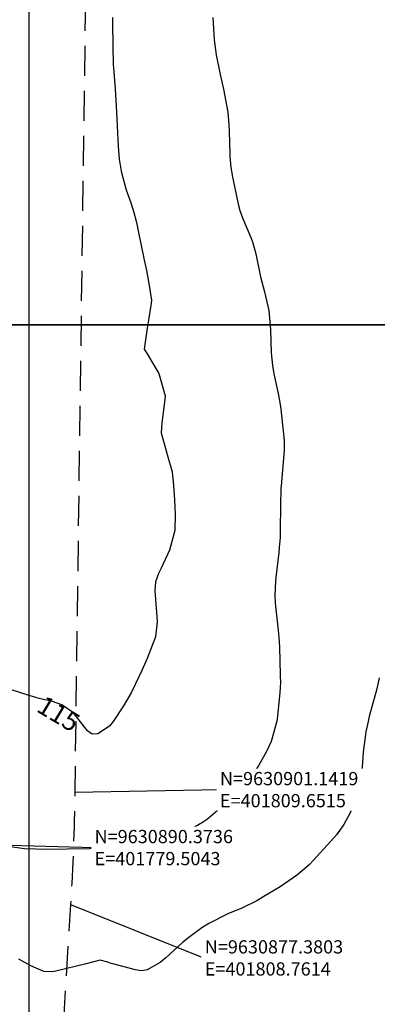
# Model space of a CAD drawing. Units: inches. Extents: x 401000 to 416247, y 9627785 to 9632529.
# Drawn here: x 401798 to 401874, y 9630856 to 9631065 of the extents above; entities that cross this region are included whole.
import ezdxf
from ezdxf.enums import TextEntityAlignment as Align

# ---------------------------------------------------------------- set-up
doc = ezdxf.new("R2010")
doc.units = ezdxf.units.IN
doc.header["$MEASUREMENT"] = 0
doc.linetypes.add('CONTINUO', pattern=[0])
doc.linetypes.add('HIDDEN', pattern=[9.525, 6.35, -3.175])
for name, color, linetype in [('Coordenadas_Faixa', 2, 'Continuous'), ('Cotas', 7, 'Continuous'), ('Curvas Mestras', 32, 'Continuous'), ('FAIXA DE DOMINIO LADO ESQUERDO', 240, 'CONTINUO'), ('FOTOS', 253, 'Continuous'), ('malha-lin', 8, 'Continuous')]:
    doc.layers.add(name, color=color, linetype=linetype)
doc.styles.get("Standard").update_dxf_attribs({"font": 'txt.shx', "height": 2.8})
doc.styles.add('Style-STANDARD', font='STANDARD.shx')
doc.dimstyles.get("Standard").update_dxf_attribs({"dimtxt": 0.18, "dimasz": 0.18, "dimexe": 0.18, "dimexo": 0.0625, "dimgap": 0.09, "dimtad": 0, "dimtih": 1, "dimtoh": 1, "dimdec": 4, "dimzin": 0, "dimdsep": 46, "dimtxsty": 'Standard', "dimcen": 0.09, "dimadec": 0, "dimazin": 0, "dimtfac": 1, "dimtdec": 4, "dimtofl": 0, "dimtmove": 0, "dimatfit": 3, "dimfxl": 0, "dimtolj": 1, "dimtzin": 0, "dimarcsym": 0})
picture_1 = doc.add_image_def('image2.jpg', size_in_pixel=(3333, 3333))
picture_2 = doc.add_image_def('image3.jpg', size_in_pixel=(3333, 3333))

msp = doc.modelspace()

# ---------------------------------------------------------------- linework, layer by layer
at = {"layer": 'Curvas Mestras', "flags": 128}
for points, elevation in [([(401817.6, 9631065), (401817.61, 9631064.37), (401817.61, 9631063.73), (401817.67, 9631059.02), (401817.79, 9631055), (401817.83, 9631054.33), (401818.17, 9631049.94), (401818.35, 9631047.47), (401818.51, 9631045), (401818.68, 9631040.62), (401818.8, 9631037.81), (401819.02, 9631035.01), (401819.45, 9631032.47), (401820.42, 9631028.74), (401821.55, 9631025.6), (401822.16, 9631023.77), (401822.66, 9631021.91), (401822.8, 9631021.29), (401823.98, 9631015.39), (401824.02, 9631015.19), (401824.27, 9631014.03), (401824.8, 9631011.48), (401825.33, 9631008.72), (401825.85, 9631005.21), (401825.8, 9631004.59), (401825.32, 9631001.4), (401824.99, 9630999.26), (401824.35, 9630994.87), (401824.66, 9630994.28), (401824.99, 9630993.83), (401827.43, 9630989.71), (401828.75, 9630985), (401828.73, 9630984.17), (401828.04, 9630979.24), (401827.94, 9630977.12), (401829.18, 9630972.58), (401830.23, 9630968.87), (401830.53, 9630966.03), (401830.75, 9630962.95), (401830.9, 9630959.86), (401830.84, 9630956.5), (401829.7, 9630952.33), (401827.92, 9630948.53), (401827.39, 9630947.37), (401826.72, 9630945.59), (401826.55, 9630943.73), (401827.04, 9630938.19), (401827.1, 9630937.13), (401826.71, 9630934), (401824.95, 9630929.37), (401823.82, 9630926.86), (401822.51, 9630924.07), (401821.57, 9630922.11), (401819.96, 9630919.36), (401817.78, 9630916.07), (401816.99, 9630915.08), (401814.55, 9630913.46), (401813.3, 9630913.43), (401812.32, 9630914.12), (401809.39, 9630917.93), (401806.94, 9630919.63), (401804.98, 9630920.3), (401802.12, 9630920.97), (401799.29, 9630921.77), (401795.02, 9630923.22)], 115), ([(401838.87, 9631065), (401839.16, 9631060.27), (401839.58, 9631057.08), (401840.42, 9631052.94), (401841.08, 9631049.84), (401842, 9631045), (401842.26, 9631042.28), (401842.31, 9631040.92), (401842.42, 9631036.14), (401842.44, 9631035.57), (401842.67, 9631033.3), (401842.85, 9631032.17), (401842.96, 9631031.61), (401844.26, 9631025.27), (401844.55, 9631024.19), (401845.15, 9631022.61), (401846.87, 9631018.45), (401847.29, 9631017.32), (401847.93, 9631015), (401848.93, 9631010.18), (401849.75, 9631006.94), (401850.66, 9631003.01), (401851.06, 9630999), (401851.19, 9630994.1), (401851.44, 9630991.39), (401851.76, 9630989.61), (401852.63, 9630985.47), (401853, 9630983.57), (401853.14, 9630982.61), (401853.2, 9630982.13), (401853.9, 9630975.53), (401853.9, 9630973.42), (401853.29, 9630965.92), (401853.25, 9630965.46), (401853.2, 9630964.54), (401853.15, 9630962.69), (401853.14, 9630962.23), (401853.08, 9630956.06), (401853.05, 9630955), (401852.89, 9630952.9), (401852.78, 9630951.85), (401852.16, 9630946.51), (401852.08, 9630945.75), (401851.98, 9630942.72), (401852.05, 9630941.21), (401852.11, 9630940.45), (401852.56, 9630936.06), (401852.77, 9630933.94), (401852.91, 9630931.8), (401853.09, 9630925.94), (401853.11, 9630925.47), (401853.12, 9630924.53), (401853.09, 9630923.12), (401853.02, 9630922.18), (401852.52, 9630917.22), (401852.37, 9630916.12), (401851.15, 9630911.86), (401850.23, 9630909.84), (401848.57, 9630906.82), (401846.28, 9630903.35), (401843.42, 9630900.33), (401838.22, 9630895.84), (401837.72, 9630895.44), (401836.67, 9630894.69), (401834.98, 9630893.75), (401832.88, 9630892.9), (401831.8, 9630892.55), (401827.68, 9630891.27), (401826.33, 9630890.89), (401821.69, 9630889.87), (401817.24, 9630889.36), (401812.76, 9630889.17), (401808.04, 9630889.04), (401803.99, 9630888.99), (401799.05, 9630889.11), (401795.03, 9630889.71)], 110), ([(401873.98, 9630925.33), (401873.5, 9630923.02), (401871.93, 9630917.1), (401871.67, 9630916.05), (401871.22, 9630913.92), (401870.66, 9630909.62), (401870.43, 9630906.43), (401870, 9630903.62), (401869.34, 9630900.85), (401867.97, 9630896.91), (401866.56, 9630894.28), (401864.96, 9630892.1), (401863.78, 9630890.74), (401860.03, 9630886.65), (401859.26, 9630885.84), (401856.76, 9630883.62), (401853.08, 9630881.1), (401849.65, 9630879.04), (401848.12, 9630878.17), (401844.98, 9630876.61), (401842.03, 9630875.37), (401838.02, 9630873.31), (401836.54, 9630872.41), (401833.76, 9630870.4), (401832.44, 9630869.29), (401828.9, 9630866.06), (401827.68, 9630865.07), (401824.97, 9630863.54), (401823.73, 9630863.36), (401822.48, 9630863.52), (401817.7, 9630864.8), (401817.34, 9630864.91), (401816.62, 9630865.14), (401815, 9630865.57), (401811.8, 9630864.74), (401805.94, 9630863.32), (401804.99, 9630863.15), (401803.09, 9630863.18), (401800.39, 9630864.36), (401797.82, 9630865.79)], 105)]:
    msp.add_lwpolyline(points, dxfattribs=dict(at, elevation=elevation))
at = {"layer": 'malha-lin'}
for p, q in [((401800, 9630044.66), (401800, 9631604.69)), ((401569.04, 9631000), (402004.05, 9631000))]:
    msp.add_line(p, q, dxfattribs=at)

# ---------------------------------------------------------------- texts
at = {"layer": 'Cotas', "style": 'Style-STANDARD'}
msp.add_text('115', height=4, rotation=329.0413, dxfattribs=at).set_placement((401806.25, 9630917.71, 115), align=Align.MIDDLE_CENTER)

# ---------------------------------------------------------------- referenced raster images: frames only (the image files are external)
at = {"layer": 'FOTOS'}
image = msp.add_image(picture_1, insert=(401000, 9631000), size_in_units=(1000, 1000), dxfattribs=at)
image.dxf.flags = 7
image = msp.add_image(picture_2, insert=(401000, 9630000), size_in_units=(1000, 1000), dxfattribs=at)
image.dxf.flags = 7

# ---------------------------------------------------------------- leaders
at = {"layer": 'Coordenadas_Faixa', "annotation_type": 0, "has_hookline": 1, "hookline_direction": 0}
for points, text_width in [([(401809.65, 9630901.14), (401840.26, 9630901.66)], 32.67), ([(401779.5, 9630890.37), (401813.75, 9630889.4)], 35.47), ([(401808.76, 9630877.38), (401836.87, 9630866.06), (401837.05, 9630866.06)], 35.47)]:
    msp.add_leader(points, dimstyle='Standard', override={"dimtfill": 1, "dimtfillclr": 256}, dxfattribs=dict(at, text_width=text_width))

# ---------------------------------------------------------------- next in the draw order: texts
at = {"layer": 'Coordenadas_Faixa', "char_height": 2.8, "attachment_point": 4, "bg_fill": 3, "box_fill_scale": 1.25, "bg_fill_color": 256, "bg_fill_true_color": 13158600, "bg_fill_transparency": 0}
for s, insert in [('\\A1;N=9630901.1419\\PE=401809.6515', (401840.35, 9630901.66)), ('\\A1;N=9630890.3736\\PE=401779.5043', (401813.84, 9630889.4)), ('\\A1;N=9630877.3803\\PE=401808.7614', (401837.14, 9630866.06))]:
    msp.add_mtext(s, dxfattribs=dict(at, insert=insert))

# ---------------------------------------------------------------- next in the draw order: linework, layer by layer
at = {"layer": 'FAIXA DE DOMINIO LADO ESQUERDO', "linetype": 'HIDDEN', "flags": 128}
msp.add_lwpolyline([(401805.76, 9631604.66), (401801.26, 9631592.93, 0.174573), (401799.76, 9631521.79), (401807.7, 9631498.2, -0.102452), (401816.48, 9631425.73), (401812.4, 9631377.14, 0.05008), (401812.79, 9631353.16), (401826.54, 9631235.57, -0.068691), (401825.52, 9631186.36), (401813.74, 9631112.35, 0.03614), (401812.25, 9631095.09), (401809.65, 9630901.14, -0.012011), (401808.76, 9630877.38), (401790, 9630572.47, 0.041562), (401791.56, 9630500.3), (401811.76, 9630308.07, -0.024318), (401814.45, 9630260.03), (401816.06, 9630044.56)], format="xyb", dxfattribs=at)

doc.saveas('drawing.dxf')
